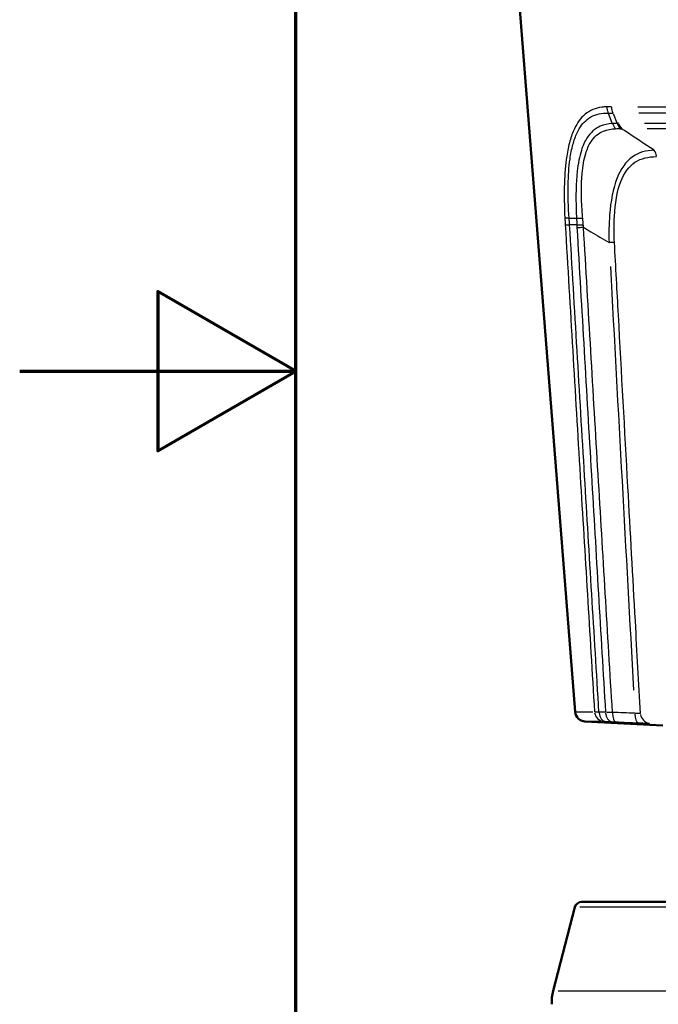
# Model space of a CAD drawing. Units: millimetres. Extents: x -10 to 430, y -10 to 604.
# Drawn here: x -10 to 36, y 251 to 322 of the extents above; entities that cross this region are included whole.
import ezdxf

# ---------------------------------------------------------------- set-up
doc = ezdxf.new("R2010")
doc.units = ezdxf.units.MM
doc.layers.add('Rahmen (ISO)', color=7, linetype='Continuous', lineweight=70)
doc.layers.add('Sichtbar (ISO)', color=7, linetype='Continuous', lineweight=50)
doc.layers.add('Sichtbar schmal (ISO)', color=8, linetype='Continuous', lineweight=25, true_color=0x808080)

# ---------------------------------------------------------------- blocks, each defined once
blk = doc.blocks.new('Ränder Standardrahmen')
at = {"layer": 'Rahmen (ISO)', "flags": 128}
for points in [[(10, 10), (10, 584), (410, 584), (410, 10), (10, 10)], [(-10, 297), (10, 297), (0, 302.773), (0, 291.227), (10, 297)]]:
    blk.add_lwpolyline(points, dxfattribs=at)

msp = doc.modelspace()

# ---------------------------------------------------------------- linework, layer by layer
at = {"layer": 'Sichtbar (ISO)'}
for p, q in [((30.25, 272.307), (26.168, 324.166)), ((36.608, 271.321), (30.958, 271.617)), ((30.718, 258.54), (87.495, 258.54)), ((30.234, 258.167), (28.651, 252.103))]:
    msp.add_line(p, q, dxfattribs=at)
for centre, radius, start, end in [((30.997, 272.366), 0.75, 184.5, 267), ((30.718, 258.04), 0.5, 90, 165.3637), ((31.553, 251.345), 3, 165.3637, 184.29741)]:
    msp.add_arc(centre, radius, start, end, dxfattribs=at)
at = {"layer": 'Sichtbar schmal (ISO)'}
for p, q in [((34.781, 316.165), (83.432, 316.165)), ((32.936, 314.986), (32.661, 315.675)), ((32.995, 315.673), (33.263, 315.004)), ((83.338, 315.71), (34.875, 315.71)), ((35.266, 314.97), (82.948, 314.97)), ((82.734, 314.573), (35.479, 314.573)), ((29.844, 308.086), (30.323, 308.085)), ((30.346, 307.606), (29.875, 307.607)), ((30.253, 272.307), (31.52, 272.307)), ((32.197, 271.617), (30.962, 271.617)), ((87.624, 258.167), (30.59, 258.167)), ((29.026, 252.103), (89.188, 252.103))]:
    msp.add_line(p, q, dxfattribs=at)
for centre, major_axis, ratio, start_param, end_param in [((33.891, 316.263), (0, -1.25), 0.811782, 4.809909, 5.151557), ((34.37, 315.63), (-0.08, 1.498), 0.820122, 2.001244, 2.288678), ((34.478, 315.633), (0, -1.5), 0.808195, 5.1869, 5.481425), ((35.56, 312.493), (0, 0.75), 0.771659, 4.826272, 5.462444), ((30.696, 307.717), (-1.248, -0.074), 0.064693, 0.385471, 0.797777), ((31.388, 307.737), (1.499, 0.057), 0.083701, 3.982397, 4.316444), ((31.397, 307.556), (-1.497, -0.088), 0.065147, 0.839521, 1.17918), ((32.435, 306.265), (-0.749, -0.04), 0.066922, 3.654342, 4.303859), ((23.173, 1253.222), (37.783, -1273.491), 0.021761, 5.552147, 5.589057), ((32.367, 272.366), (0, -0.75), 0.951272, 4.862924, 6.158831), ((32.495, 272.363), (-0.025, -0.75), 0.694153, 4.896411, 6.188411), ((32.971, 272.347), (-0.024, -0.75), 0.694246, 4.895024, 6.186957), ((33.222, 272.337), (-0.032, -0.749), 0.357922, 4.882216, 6.191169), ((34.848, 272.27), (-0.03, -0.749), 0.358062, 4.881541, 6.188976), ((35.665, 272.247), (0, -0.75), 0.907081, 4.862924, 6.158831)]:
    msp.add_ellipse(centre, major_axis=major_axis, ratio=ratio, start_param=start_param, end_param=end_param, dxfattribs=at)
for points, knots in [([(32.542, 316.16), (32.422, 316.157), (32.303, 316.148), (31.734, 316.072), (31.318, 315.908), (30.661, 315.358), (30.405, 315.01), (30.07, 314.308), (29.96, 314.006), (29.869, 313.68), (29.774, 313.338), (29.698, 312.971), (29.544, 311.969), (29.492, 311.308), (29.442, 309.807), (29.458, 308.958), (29.504, 308.105)], [0.000035, 0.000035, 0.000035, 0.000035, 0.061405, 0.061405, 0.300472, 0.300472, 0.50298, 0.50298, 0.629548, 0.629548, 0.629548, 0.762016, 0.762016, 0.973965, 0.973965, 1.230821, 1.230821, 1.230821, 1.230821]), ([(32.879, 316.165), (32.822, 316.165), (32.766, 316.165), (32.653, 316.163), (32.598, 316.162), (32.542, 316.16)], [0, 0, 0, 0, 0.02810475, 0.02810475, 0.05617279, 0.05617279, 0.05617279, 0.05617279]), ([(32.542, 316.16), (32.545, 316.122), (32.55, 316.083), (32.561, 316.007), (32.569, 315.969), (32.586, 315.894), (32.596, 315.857), (32.619, 315.784), (32.632, 315.749), (32.646, 315.714)], [0, 0, 0, 0, 0.25, 0.25, 0.5, 0.5, 0.75, 0.75, 1, 1, 1, 1]), ([(29.818, 308.086), (29.758, 308.904), (29.729, 309.719), (29.754, 311.158), (29.795, 311.791), (29.929, 312.748), (29.997, 313.099), (30.085, 313.424), (30.169, 313.735), (30.27, 314.022), (30.585, 314.687), (30.829, 315.014), (31.459, 315.521), (31.861, 315.662), (32.413, 315.712), (32.529, 315.716), (32.646, 315.714)], [-1.230848, -1.230848, -1.230848, -1.230848, -0.973965, -0.973965, -0.762016, -0.762016, -0.629548, -0.629548, -0.629548, -0.50298, -0.50298, -0.300472, -0.300472, -0.061405, -0.061405, 0, 0, 0, 0]), ([(32.646, 315.714), (32.702, 315.712), (32.757, 315.712), (32.869, 315.711), (32.925, 315.71), (32.981, 315.71)], [-0.05620785, -0.05620785, -0.05620785, -0.05620785, -0.02810475, -0.02810475, 0, 0, 0, 0]), ([(32.951, 314.948), (32.64, 314.93), (32.344, 314.871), (31.692, 314.589), (31.36, 314.306), (30.941, 313.644), (30.808, 313.342), (30.701, 313.006), (30.558, 312.553), (30.462, 312.039), (30.302, 310.622), (30.288, 309.675), (30.328, 308.504), (30.338, 308.295), (30.35, 308.085)], [-1.101818, -1.101818, -1.101818, -1.101818, -0.938842, -0.938842, -0.710112, -0.710112, -0.567156, -0.567156, -0.567156, -0.374727, -0.374727, -0.066841, -0.066841, 0, 0, 0, 0]), ([(33.278, 314.967), (33.224, 314.964), (33.169, 314.961), (33.06, 314.955), (33.006, 314.951), (32.951, 314.948)], [-0.05862176, -0.05862176, -0.05862176, -0.05862176, -0.02931088, -0.02931088, 0, 0, 0, 0]), ([(32.951, 314.948), (32.966, 314.914), (32.982, 314.881), (33.016, 314.816), (33.033, 314.784), (33.071, 314.722), (33.091, 314.692), (33.132, 314.634), (33.153, 314.605), (33.176, 314.578)], [0, 0, 0, 0, 0.25, 0.25, 0.5, 0.5, 0.75, 0.75, 1, 1, 1, 1]), ([(33.391, 314.97), (33.372, 314.97), (33.353, 314.97), (33.315, 314.969), (33.297, 314.968), (33.278, 314.967)], [-0.01864266, -0.01864266, -0.01864266, -0.01864266, -0.00932133, -0.00932133, 0, 0, 0, 0]), ([(30.8, 308.067), (30.782, 308.269), (30.767, 308.471), (30.696, 309.597), (30.685, 310.506), (30.805, 311.856), (30.885, 312.343), (31.014, 312.771), (31.109, 313.089), (31.231, 313.373), (31.623, 313.995), (31.94, 314.258), (32.576, 314.516), (32.867, 314.567), (33.176, 314.578)], [0.000033, 0.000033, 0.000033, 0.000033, 0.066841, 0.066841, 0.374727, 0.374727, 0.567156, 0.567156, 0.567156, 0.710112, 0.710112, 0.938842, 0.938842, 1.101773, 1.101773, 1.101773, 1.101773]), ([(33.176, 314.578), (33.231, 314.58), (33.287, 314.581), (33.399, 314.581), (33.455, 314.58), (33.512, 314.578)], [0.00004585, 0.00004585, 0.00004585, 0.00004585, 0.02931088, 0.02931088, 0.05862176, 0.05862176, 0.05862176, 0.05862176]), ([(33.512, 314.578), (33.53, 314.578), (33.548, 314.577), (33.584, 314.575), (33.603, 314.574), (33.621, 314.573)], [0, 0, 0, 0, 0.00932133, 0.00932133, 0.01864266, 0.01864266, 0.01864266, 0.01864266]), ([(35.969, 313.023), (35.26, 313.473), (34.552, 313.94), (33.844, 314.421), (33.77, 314.471), (33.695, 314.522), (33.621, 314.573)], [7.9828138, 7.9828138, 7.9828138, 7.9828138, 8.2721181, 8.2721181, 8.2721181, 8.3024935, 8.3024935, 8.3024935, 8.3024935]), ([(35.969, 313.023), (35.393, 312.998), (34.848, 312.861), (33.93, 312.2), (33.556, 311.684), (32.99, 310.247), (32.822, 309.305), (32.697, 307.67), (32.687, 306.999), (32.705, 306.326)], [0, 0, 0, 0, 0.273812, 0.273812, 0.532699, 0.532699, 0.82233, 0.82233, 1.014859, 1.014859, 1.014859, 1.014859]), ([(33.099, 306.324), (33.064, 306.963), (33.058, 307.601), (33.139, 309.149), (33.279, 310.038), (33.799, 311.38), (34.153, 311.854), (35.038, 312.444), (35.57, 312.552), (36.137, 312.552)], [-1.014859, -1.014859, -1.014859, -1.014859, -0.82233, -0.82233, -0.532699, -0.532699, -0.273812, -0.273812, 0, 0, 0, 0]), ([(29.504, 308.105), (29.508, 308.024), (29.513, 307.943), (29.522, 307.781), (29.527, 307.7), (29.531, 307.619)], [0.00002706, 0.00002706, 0.00002706, 0.00002706, 0.02443585, 0.02443585, 0.0488717, 0.0488717, 0.0488717, 0.0488717]), ([(29.818, 308.086), (29.783, 308.087), (29.75, 308.088), (29.689, 308.09), (29.661, 308.091), (29.608, 308.095), (29.584, 308.096), (29.54, 308.101), (29.521, 308.103), (29.504, 308.105)], [0, 0, 0, 0, 0.25, 0.25, 0.5, 0.5, 0.75, 0.75, 1, 1, 1, 1]), ([(29.531, 307.619), (29.889, 301.547), (30.251, 295.474), (30.959, 283.704), (31.306, 278.005), (31.656, 272.307)], [0, 0, 0, 0, 1.828738, 1.828738, 3.545016, 3.545016, 3.545016, 3.545016]), ([(29.849, 307.607), (29.845, 307.687), (29.84, 307.767), (29.829, 307.927), (29.823, 308.007), (29.818, 308.086)], [-0.0488717, -0.0488717, -0.0488717, -0.0488717, -0.02443585, -0.02443585, 0, 0, 0, 0]), ([(31.975, 272.296), (31.625, 277.994), (31.278, 283.692), (30.569, 295.462), (30.208, 301.535), (29.849, 307.607)], [-3.544804, -3.544804, -3.544804, -3.544804, -1.828738, -1.828738, 0, 0, 0, 0]), ([(30.35, 308.085), (30.354, 308.005), (30.358, 307.925), (30.366, 307.766), (30.369, 307.686), (30.372, 307.606)], [-0.05137381, -0.05137381, -0.05137381, -0.05137381, -0.02568691, -0.02568691, 0, 0, 0, 0]), ([(30.8, 308.067), (30.758, 308.067), (30.718, 308.068), (30.638, 308.07), (30.599, 308.071), (30.524, 308.074), (30.488, 308.076), (30.417, 308.08), (30.383, 308.082), (30.35, 308.085)], [0, 0, 0, 0, 0.25, 0.25, 0.5, 0.5, 0.75, 0.75, 1, 1, 1, 1]), ([(30.372, 307.606), (30.373, 307.576), (30.374, 307.546), (30.377, 307.485), (30.379, 307.455), (30.38, 307.425)], [-0.01814891, -0.01814891, -0.01814891, -0.01814891, -0.00907446, -0.00907446, 0, 0, 0, 0]), ([(30.84, 307.599), (30.834, 307.677), (30.827, 307.755), (30.813, 307.911), (30.806, 307.989), (30.8, 308.067)], [0, 0, 0, 0, 0.02568691, 0.02568691, 0.05134039, 0.05134039, 0.05134039, 0.05134039]), ([(30.857, 307.433), (30.854, 307.461), (30.851, 307.489), (30.846, 307.544), (30.843, 307.571), (30.84, 307.599)], [0, 0, 0, 0, 0.00907446, 0.00907446, 0.01814891, 0.01814891, 0.01814891, 0.01814891]), ([(30.38, 307.425), (30.725, 301.458), (31.074, 295.49), (31.764, 283.776), (32.106, 278.028), (32.451, 272.281)], [-3.594033, -3.594033, -3.594033, -3.594033, -1.797017, -1.797017, -0.066119, -0.066119, -0.066119, -0.066119]), ([(32.952, 272.276), (32.602, 278.028), (32.256, 283.78), (31.558, 295.499), (31.206, 301.466), (30.857, 307.433)], [0.064678, 0.064678, 0.064678, 0.064678, 1.797017, 1.797017, 3.594033, 3.594033, 3.594033, 3.594033]), ([(30.857, 307.433), (31.036, 307.323), (31.216, 307.213), (31.396, 307.103), (31.83, 306.84), (32.266, 306.581), (32.705, 306.326)], [-8.3378079, -8.3378079, -8.3378079, -8.3378079, -8.2721181, -8.2721181, -8.2721181, -8.1136863, -8.1136863, -8.1136863, -8.1136863]), ([(34.987, 272.188), (34.862, 274.408), (34.737, 276.638), (34.431, 282.105), (34.25, 285.353), (34.069, 288.623), (33.842, 292.734), (33.614, 296.881), (33.29, 302.81), (33.195, 304.564), (33.099, 306.324)], [0.69141006, 0.69141006, 0.69141006, 0.69141006, 0.69961018, 0.69961018, 0.7114095, 0.7114095, 0.7114095, 0.72624352, 0.72624352, 0.73244323, 0.73244323, 0.73244323, 0.73244323]), ([(31.975, 272.296), (31.902, 272.297), (31.838, 272.299), (31.73, 272.302), (31.687, 272.304), (31.656, 272.307)], [-0.02430583, -0.02430583, -0.02430583, -0.02430583, -0.01215479, -0.01215479, 0, 0, 0, 0]), ([(32.451, 272.281), (32.372, 272.283), (32.292, 272.286), (32.134, 272.291), (32.054, 272.294), (31.975, 272.296)], [-0.06626904, -0.06626904, -0.06626904, -0.06626904, -0.03313452, -0.03313452, 0, 0, 0, 0]), ([(32.952, 272.276), (32.859, 272.276), (32.77, 272.277), (32.602, 272.279), (32.523, 272.28), (32.451, 272.281)], [-0.02994011, -0.02994011, -0.02994011, -0.02994011, -0.01496078, -0.01496078, 0, 0, 0, 0]), ([(34.578, 272.209), (34.307, 272.22), (34.036, 272.231), (33.494, 272.253), (33.223, 272.265), (32.952, 272.276)], [0, 0, 0, 0, 0.0871408, 0.0871408, 0.1742816, 0.1742816, 0.1742816, 0.1742816]), ([(34.987, 272.188), (34.959, 272.186), (34.923, 272.185), (34.83, 272.187), (34.771, 272.191), (34.666, 272.199), (34.623, 272.204), (34.578, 272.209)], [-0.1146798, -0.1146798, -0.1146798, -0.1146798, -0.0745855, -0.0745855, -0.0286867, -0.0286867, 0, 0, 0, 0]), ([(32.33, 271.617), (32.342, 271.617), (32.359, 271.617), (32.402, 271.616), (32.428, 271.615), (32.457, 271.614)], [0, 0, 0, 0, 0.01215479, 0.01215479, 0.02430583, 0.02430583, 0.02430583, 0.02430583]), ([(32.457, 271.614), (32.537, 271.611), (32.616, 271.608), (32.775, 271.603), (32.855, 271.601), (32.934, 271.598)], [0, 0, 0, 0, 0.03313452, 0.03313452, 0.06626904, 0.06626904, 0.06626904, 0.06626904]), ([(32.934, 271.598), (32.97, 271.597), (33.01, 271.595), (33.094, 271.592), (33.139, 271.59), (33.185, 271.589)], [0, 0, 0, 0, 0.01496078, 0.01496078, 0.02994011, 0.02994011, 0.02994011, 0.02994011]), ([(33.185, 271.589), (33.456, 271.577), (33.727, 271.566), (34.269, 271.543), (34.541, 271.532), (34.812, 271.521)], [-0.1742816, -0.1742816, -0.1742816, -0.1742816, -0.0871408, -0.0871408, 0, 0, 0, 0]), ([(34.812, 271.521), (34.901, 271.517), (34.987, 271.514), (35.198, 271.507), (35.315, 271.503), (35.501, 271.499), (35.573, 271.498), (35.63, 271.498)], [0, 0, 0, 0, 0.0286867, 0.0286867, 0.0745855, 0.0745855, 0.1146798, 0.1146798, 0.1146798, 0.1146798])]:
    msp.add_open_spline(points, degree=3, knots=knots, dxfattribs=at)

# ---------------------------------------------------------------- block references
msp.add_blockref('Ränder Standardrahmen', (0, 0))

doc.saveas('drawing.dxf')
